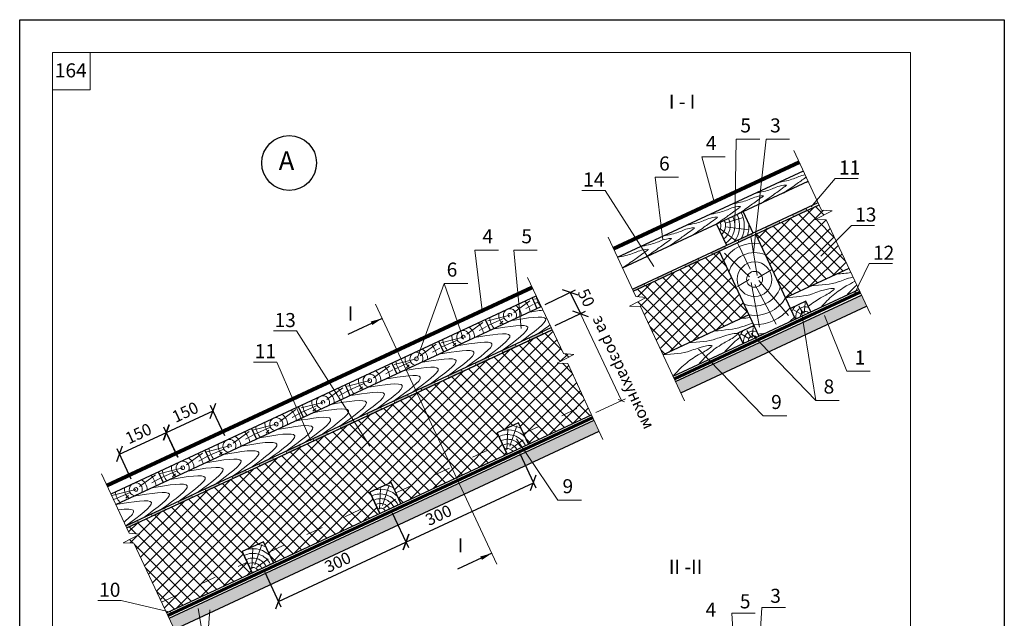
# Model space of a CAD drawing. Units: millimetres. Extents: x -3165 to 2341, y -2115 to 5924.
# Drawn here: x -658 to -448, y -218 to -90 of the extents above; entities that cross this region are included whole.
import ezdxf

# ---------------------------------------------------------------- set-up
doc = ezdxf.new("R2010")
doc.units = ezdxf.units.MM
doc.header["$PDMODE"] = 2
doc.linetypes.add('ACAD_ISO03W100', pattern=[30, 12, -18])
doc.layers.get('0').update_dxf_attribs({"plot": 0})
doc.layers.add('1', color=7, linetype='Continuous')
for name, color, linetype, lineweight in [('Вспомогат. линии', 130, 'Continuous', 13), ('вспомогательные линии', 161, 'Continuous', 13), ('Надписи', 180, 'Continuous', 13), ('Основные линии', 7, 'Continuous', 30), ('Черепица КАТЕПАЛ', 1, 'Continuous', 80), ('Штампы', 7, 'Continuous', 15), ('Штрих', 151, 'Continuous', 9)]:
    doc.layers.add(name, color=color, linetype=linetype, lineweight=lineweight)
doc.layers.add('Штрих доски', color=7, linetype='Continuous', lineweight=9, true_color=0xffc49f)
doc.styles.get("Standard").update_dxf_attribs({"font": 'times.ttf'})
doc.styles.add('надписи', font='times.ttf')
doc.dimstyles.new('Катепал 100', dxfattribs={"dimtxt": 25, "dimasz": 10, "dimexe": 10, "dimexo": 10, "dimgap": 10, "dimtad": 1, "dimtxsty": 'Standard', "dimblk": 'OBLIQUE', "dimcen": 10, "dimadec": 0, "dimazin": 0, "dimtfac": 1, "dimtmove": 1, "dimatfit": 3, "dimfxl": 1, "dimarcsym": 0})
doc.dimstyles.new('привязка 100', dxfattribs={"dimtxt": 2.5, "dimasz": 2.5, "dimexe": 1.25, "dimexo": 1, "dimgap": 1, "dimtad": 1, "dimlfac": 10, "dimzin": 9, "dimtxsty": 'Standard', "dimblk": 'OBLIQUE', "dimcen": 2.5, "dimadec": 0, "dimazin": 0, "dimtfac": 1, "dimtmove": 1, "dimatfit": 3, "dimfxl": 1, "dimarcsym": 0})
pattern_1 = [(45, (-1080.605, 775.8589), (-1.3258252, 1.3258252), []), (135, (-1080.605, 775.8589), (-1.3258252, -1.3258252), [])]

# ---------------------------------------------------------------- blocks, each defined once
blk = doc.blocks.new('_Oblique')
at = {"color": 0, "linetype": 'ByBlock', "lineweight": -2}
blk.add_line((-0.5, -0.5), (0.5, 0.5), dxfattribs=at)
blk = doc.blocks.new('*D558')
at = {"layer": 'Defpoints', "color": 0, "transparency": 16777216}
for p in [(-616.39, -173.38), (-613.49, -179.61), (-623.46, -184.26)]:
    blk.add_point(p, dxfattribs=at)
at = {"layer": 'Надписи', "color": 0, "lineweight": -2, "transparency": 16777216}
for p, q in [((-626.37, -178.03), (-616.39, -173.38)), ((-613.91, -178.7), (-616.92, -172.25)), ((-623.89, -183.35), (-626.89, -176.9))]:
    blk.add_line(p, q, dxfattribs=at)
at = {"layer": 'Надписи', "color": 0, "lineweight": -2, "transparency": 16777216, "xscale": 2.5, "yscale": 2.5, "zscale": 2.5}
for p, rotation in [((-616.39, -173.38), 24.9999203637532), ((-626.37, -178.03), 204.9999203637532)]:
    blk.add_blockref('_Oblique', p, dxfattribs=dict(at, rotation=rotation))
at = {"layer": 'Надписи', "color": 0, "transparency": 16777216, "insert": (-622.34, -173.65), "char_height": 2.5, "attachment_point": 5, "rotation": 24.9999}
blk.add_mtext('{\\fTimes New Roman|b0|i0|c204|p18;150}', dxfattribs=at)
blk = doc.blocks.new('*D559')
at = {"layer": 'Defpoints', "color": 0, "transparency": 16777216}
for p in [(-626.37, -177.98), (-623.46, -184.26), (-633.47, -188.88)]:
    blk.add_point(p, dxfattribs=at)
at = {"layer": 'Надписи', "color": 0, "lineweight": -2, "transparency": 16777216}
for p, q in [((-636.37, -182.6), (-626.37, -177.98)), ((-623.88, -183.35), (-626.89, -176.84)), ((-633.89, -187.97), (-636.89, -181.46))]:
    blk.add_line(p, q, dxfattribs=at)
at = {"layer": 'Надписи', "color": 0, "lineweight": -2, "transparency": 16777216, "xscale": 2.5, "yscale": 2.5, "zscale": 2.5}
for p, rotation in [((-626.37, -177.98), 24.80494713525885), ((-636.37, -182.6), 204.8049471352589)]:
    blk.add_blockref('_Oblique', p, dxfattribs=dict(at, rotation=rotation))
at = {"layer": 'Надписи', "color": 0, "transparency": 16777216, "insert": (-632.32, -178.23), "char_height": 2.5, "attachment_point": 5, "rotation": 24.8049}
blk.add_mtext('{\\fTimes New Roman|b0|i0|c204|p18;150}', dxfattribs=at)
blk = doc.blocks.new('*D560')
at = {"layer": 'Defpoints', "color": 0, "transparency": 16777216}
for p in [(-551.41, -181.56), (-548.07, -188.72), (-578.6, -194.23)]:
    blk.add_point(p, dxfattribs=at)
at = {"layer": 'Надписи', "color": 0, "lineweight": -2, "transparency": 16777216}
for p, q in [((-550.99, -182.46), (-547.54, -189.85)), ((-575.26, -201.4), (-548.07, -188.72)), ((-578.18, -195.14), (-574.73, -202.53))]:
    blk.add_line(p, q, dxfattribs=at)
at = {"layer": 'Надписи', "color": 0, "lineweight": -2, "transparency": 16777216, "xscale": 2.5, "yscale": 2.5, "zscale": 2.5}
for p, rotation in [((-548.07, -188.72), 24.99999999999932), ((-575.26, -201.4), 204.9999999999993)]:
    blk.add_blockref('_Oblique', p, dxfattribs=dict(at, rotation=rotation))
at = {"layer": 'Надписи', "color": 0, "transparency": 16777216, "insert": (-568.31, -195.65), "char_height": 2.5, "attachment_point": 5, "rotation": 25}
blk.add_mtext('{\\fTimes New Roman|b0|i0|c204|p18;300}', dxfattribs=at)
blk = doc.blocks.new('*D575')
at = {"layer": 'Defpoints', "color": 0, "transparency": 16777216}
for p in [(-546.47, -151.11), (-538.07, -152.64), (-544.31, -155.62)]:
    blk.add_point(p, dxfattribs=at)
at = {"layer": 'Надписи', "color": 0, "lineweight": -2, "transparency": 16777216}
for p, q in [((-545.57, -150.68), (-539.1, -147.59)), ((-540.23, -148.13), (-538.07, -152.64)), ((-543.41, -155.19), (-536.94, -152.1))]:
    blk.add_line(p, q, dxfattribs=at)
at = {"layer": 'Надписи', "color": 0, "lineweight": -2, "transparency": 16777216, "xscale": 2.5, "yscale": 2.5, "zscale": 2.5}
for p, rotation in [((-540.23, -148.13), 115.5677475974935), ((-538.07, -152.64), 295.5677475974935)]:
    blk.add_blockref('_Oblique', p, dxfattribs=dict(at, rotation=rotation))
at = {"layer": 'Надписи', "color": 0, "transparency": 16777216, "insert": (-537.1, -149.4), "char_height": 2.5, "attachment_point": 5, "rotation": 295.5677}
blk.add_mtext('50', dxfattribs=at)
blk = doc.blocks.new('*D576')
at = {"layer": 'Defpoints', "color": 0, "lineweight": 15, "transparency": 16777216}
for p in [(-578.6, -194.23), (-575.26, -201.4), (-605.79, -206.91)]:
    blk.add_point(p, dxfattribs=at)
at = {"layer": 'Надписи', "color": 0, "lineweight": -2, "transparency": 16777216}
for p, q in [((-578.18, -195.14), (-574.73, -202.53)), ((-602.45, -214.08), (-575.26, -201.4)), ((-605.37, -207.82), (-601.92, -215.21))]:
    blk.add_line(p, q, dxfattribs=at)
at = {"layer": 'Надписи', "color": 0, "lineweight": -2, "transparency": 16777216, "xscale": 2.5, "yscale": 2.5, "zscale": 2.5}
for p, rotation in [((-575.26, -201.4), 24.99999999999776), ((-602.45, -214.08), 204.9999999999978)]:
    blk.add_blockref('_Oblique', p, dxfattribs=dict(at, rotation=rotation))
at = {"layer": 'Надписи', "color": 0, "transparency": 16777216, "insert": (-589.82, -205.68), "char_height": 2.5, "attachment_point": 5, "rotation": 25}
blk.add_mtext('{\\fTimes New Roman|b0|i0|c204|p18;300}', dxfattribs=at)

msp = doc.modelspace()

# ---------------------------------------------------------------- hatches: boundary and pattern name
at = {"layer": 'Штрих', "linetype": 'Continuous', "true_color": 0xf4ee51}
h = msp.add_hatch(dxfattribs=at)
h.set_pattern_fill('ANSI37', color=41, scale=15, style=0)
h.set_pattern_definition(pattern_1)
h.paths.add_polyline_path([(-502.1386, -152.92813), (-508.47787, -139.33351), (-526.77062, -147.86356), (-526.24125, -149.00625), (-523.99872, -149.20245), (-527.58114, -151.05438), (-525.27017, -151.08872), (-520.41788, -161.4519)])
h.paths.add_polyline_path([(-485.6476, -132.61241), (-487.95857, -132.57807), (-484.37615, -130.72613), (-486.61867, -130.52994), (-487.14804, -129.38725), (-500.6521, -135.6843), (-494.31283, -149.27891), (-480.7953, -142.97559)])
at = {"layer": 'Штрих', "linetype": 'Continuous', "true_color": 0xc7c8ca}
for points in [[(-489.73995, -130.59588), (-489.95126, -130.14272), (-492.82879, -131.48454), (-492.61748, -131.93769)], [(-549.06525, -157.84105), (-548.85394, -158.2942), (-545.97642, -156.95239), (-546.18773, -156.49923)], [(-574.75169, -170.37052), (-574.963, -169.91736), (-577.84053, -171.25918), (-577.62922, -171.71233)]]:
    msp.add_hatch(color=9, dxfattribs=at).paths.add_polyline_path(points)
h = msp.add_hatch(color=9, dxfattribs=at)
h.paths.add_polyline_path([(-524.27028, -146.69763), (-524.48159, -146.24448), (-526.9808, -147.40988), (-526.77062, -147.86356)])
h.paths.add_polyline_path([(-521.60406, -144.90267), (-521.39275, -145.35582), (-518.51522, -144.01401), (-518.72653, -143.56085)])
at = {"layer": 'Штрих', "ltscale": 100, "true_color": 0xc7c8ca}
h = msp.add_hatch(color=9, dxfattribs=at)
h.paths.add_polyline_path([(-477.57441, -149.85934), (-478.12567, -148.682), (-517.74825, -167.15831), (-517.19699, -168.33565)])
h.paths.add_polyline_path([(-517.19699, -168.33565), (-516.64573, -169.51298), (-477.02316, -151.03667), (-477.57441, -149.85934)])
at = {"layer": 'Штрих', "linetype": 'Continuous', "true_color": 0xf4ee51}
h = msp.add_hatch(dxfattribs=at)
h.set_pattern_fill('ANSI37', color=41, scale=15, style=0)
h.set_pattern_definition(pattern_1)
h.paths.add_polyline_path([(-581.92477, -193.0245), (-582.98132, -190.75873), (-578.44978, -188.64563), (-577.39323, -190.9114), (-565.54663, -185.38724), (-572.94245, -169.52686), (-634.80258, -198.37271), (-634.2732, -199.51539), (-632.03068, -199.71159), (-635.6131, -201.56353), (-633.30213, -201.59787), (-627.38972, -214.22515), (-609.11401, -205.70304), (-610.17055, -203.43727), (-605.63901, -201.32418), (-604.58247, -203.58995)])
h.paths.add_polyline_path([(-580.86823, -195.29026), (-581.92477, -193.0245), (-604.58247, -203.58995), (-603.52592, -205.85572)], flags=17)
h.paths.add_polyline_path([(-613.98544, -210.73307), (-615.06851, -208.47967), (-627.38972, -214.22515), (-626.32961, -216.48925)])
h.paths.add_polyline_path([(-608.05746, -207.96881), (-609.11401, -205.70304), (-615.06851, -208.47967), (-613.98544, -210.73307)], flags=17)
h.paths.add_polyline_path([(-551.26055, -175.96709), (-550.204, -178.23286), (-536.7154, -171.94302), (-540.7213, -163.25695), (-543.03227, -163.22261), (-539.44984, -161.37067), (-541.69237, -161.17447), (-544.09611, -156.07559), (-572.94245, -169.52686), (-565.54663, -185.38724), (-554.73554, -180.34595), (-555.79208, -178.08018)])
h.paths.add_polyline_path([(-553.67899, -182.61172), (-554.73554, -180.34595), (-565.54663, -185.38724), (-564.49009, -187.65301)])
h.paths.add_polyline_path([(-535.6684, -174.21324), (-536.7154, -171.94302), (-550.204, -178.23286), (-549.14745, -180.49863)])
at = {"layer": 'Штрих', "linetype": 'Continuous', "true_color": 0xc7c8ca}
h = msp.add_hatch(color=9, dxfattribs=at)
h.paths.add_polyline_path([(-557.48653, -162.31964), (-557.69783, -161.86649), (-560.57536, -163.2083), (-560.36405, -163.66145)])
h.paths.add_polyline_path([(-551.73147, -159.63601), (-551.94278, -159.18286), (-554.82031, -160.52467), (-554.609, -160.97783)])
h = msp.add_hatch(color=9, dxfattribs=at)
h.paths.add_polyline_path([(-568.99663, -167.68689), (-569.20794, -167.23374), (-572.08547, -168.57555), (-571.87416, -169.0287)])
h.paths.add_polyline_path([(-563.24158, -165.00327), (-563.45289, -164.55011), (-566.33042, -165.89192), (-566.11911, -166.34508)])
h = msp.add_hatch(color=9, dxfattribs=at)
h.paths.add_polyline_path([(-586.2618, -175.73777), (-586.47311, -175.28462), (-589.35063, -176.62643), (-589.13933, -177.07958)])
h.paths.add_polyline_path([(-580.50674, -173.05414), (-580.71805, -172.60099), (-583.59558, -173.9428), (-583.38427, -174.39596)])
at = {"layer": 'Штрих', "ltscale": 100, "true_color": 0xc7c8ca}
h = msp.add_hatch(color=9, dxfattribs=at)
h.paths.add_polyline_path([(-618.5733, -215.74121), (-618.72496, -214.37754), (-625.7802, -217.66745), (-625.22895, -218.84479)])
h.paths.add_polyline_path([(-612.87284, -213.08304), (-613.43603, -211.91127), (-618.72496, -214.37754), (-618.5733, -215.74121)])
h.paths.add_polyline_path([(-609.99426, -211.74074), (-610.23332, -210.41782), (-613.43603, -211.91127), (-612.87284, -213.08304)])
h.paths.add_polyline_path([(-563.39128, -190.00941), (-563.94068, -188.83121), (-610.23332, -210.41782), (-609.99426, -211.74074)])
h.paths.add_polyline_path([(-549.20001, -183.39191), (-549.93708, -182.30123), (-553.12959, -183.78992), (-563.94068, -188.83121), (-563.39128, -190.00941)])
h.paths.add_polyline_path([(-548.46293, -184.4826), (-549.20001, -183.39191), (-563.39128, -190.00941), (-562.84187, -191.18761)])
h.paths.add_polyline_path([(-540.7275, -180.87551), (-541.39484, -179.7523), (-549.20001, -183.39191), (-548.46293, -184.4826)])
h.paths.add_polyline_path([(-534.57456, -176.57196), (-535.119, -175.39144), (-549.93708, -182.30123), (-549.20001, -183.39191)])
h.paths.add_polyline_path([(-534.03012, -177.75247), (-534.57456, -176.57196), (-541.39484, -179.7523), (-540.7275, -180.87551)])
h.paths.add_polyline_path([(-562.84187, -191.18761), (-563.39128, -190.00941), (-609.99426, -211.74074), (-609.75521, -213.06366)])
h.paths.add_polyline_path([(-609.99426, -211.74074), (-612.87284, -213.08304), (-612.30964, -214.25481), (-609.75521, -213.06366)])
h.paths.add_polyline_path([(-612.30964, -214.25481), (-612.87284, -213.08304), (-618.5733, -215.74121), (-618.42164, -217.10488)])
h.paths.add_polyline_path([(-618.42164, -217.10488), (-618.5733, -215.74121), (-625.22895, -218.84479), (-624.67769, -220.02213)])
at = {"layer": 'Штрих', "linetype": 'Continuous', "true_color": 0xc7c8ca}
h = msp.add_hatch(color=9, dxfattribs=at)
h.paths.add_polyline_path([(-597.77191, -181.10502), (-597.98322, -180.65187), (-600.86074, -181.99368), (-600.64943, -182.44683)])
h.paths.add_polyline_path([(-592.01685, -178.4214), (-592.22816, -177.96824), (-595.10569, -179.31005), (-594.89438, -179.76321)])
h = msp.add_hatch(color=9, dxfattribs=at)
h.paths.add_polyline_path([(-609.28202, -186.47227), (-609.49332, -186.01912), (-612.37085, -187.36093), (-612.15954, -187.81409)])
h.paths.add_polyline_path([(-603.52696, -183.78865), (-603.73827, -183.33549), (-606.6158, -184.67731), (-606.40449, -185.13046)])
at = {"layer": 'Штрих', "linetype": 'Continuous', "true_color": 0xf4ee51}
h = msp.add_hatch(dxfattribs=at)
h.set_pattern_fill('ANSI37', color=41, scale=15, style=0)
h.set_pattern_definition(pattern_1)
h.paths.add_polyline_path([(-577.39323, -190.9114), (-576.33669, -193.17717), (-564.49009, -187.65301), (-565.54663, -185.38724)])
at = {"layer": 'Штрих', "linetype": 'Continuous', "true_color": 0xc7c8ca}
h = msp.add_hatch(color=9, dxfattribs=at)
h.paths.add_polyline_path([(-620.79212, -191.83953), (-621.00343, -191.38637), (-623.88096, -192.72818), (-623.66965, -193.18134)])
h.paths.add_polyline_path([(-615.03707, -189.1559), (-615.24838, -188.70275), (-618.12591, -190.04456), (-617.9146, -190.49771)])
h = msp.add_hatch(color=9, dxfattribs=at)
h.paths.add_polyline_path([(-632.30223, -197.20678), (-632.51354, -196.75362), (-635.01275, -197.91902), (-634.80258, -198.37271)])
h.paths.add_polyline_path([(-626.54718, -194.52315), (-626.75849, -194.07), (-629.63602, -195.41181), (-629.42471, -195.86496)])
at = {"layer": 'Штрих доски', "linetype": 'Continuous', "ltscale": 100}
h = msp.add_hatch(color=0, dxfattribs=at)
h.paths.add_polyline_path([(-501.37853, -136.02304), (-501.58984, -135.56988), (-504.46737, -136.9117), (-504.25606, -137.36485)])
h.paths.add_polyline_path([(-495.49501, -133.2795), (-495.70632, -132.82635), (-498.58384, -134.16816), (-498.37253, -134.62132)])
h = msp.add_hatch(color=0, dxfattribs=at)
h.paths.add_polyline_path([(-512.76017, -141.33038), (-512.97148, -140.87723), (-515.84901, -142.21904), (-515.6377, -142.6722)])
h.paths.add_polyline_path([(-507.13359, -138.70666), (-507.3449, -138.25351), (-510.09395, -139.53542), (-509.88264, -139.98857)])

# ---------------------------------------------------------------- linework, layer by layer
at = {"color": 0}
for p, q in [((-657.64733, -89.90127), (-447.64733, -89.90127)), ((-657.64733, -385.90127), (-657.64733, -89.90127)), ((-447.64733, -89.90127), (-447.64733, -385.90127))]:
    msp.add_line(p, q, dxfattribs=at)
at = {"layer": '1', "color": 0, "lineweight": 5}
for p, q in [((-488.83389, -129.84791), (-483.71255, -123.77161)), ((-483.71255, -123.77161), (-478.78659, -123.77161)), ((-532.79903, -126.3305), (-537.72499, -126.3305)), ((-522.4147, -142.60806), (-532.79903, -126.3305)), ((-486.76731, -140.35338), (-480.26311, -133.81774)), ((-480.26311, -133.81774), (-475.33715, -133.81774)), ((-479.75057, -148.72251), (-476.45209, -141.95703)), ((-476.45209, -141.95703), (-471.52613, -141.95703)), ((-543.44917, -155.21898), (-537.10651, -152.23865)), ((-538.01158, -152.66392), (-529.29647, -171.21113)), ((-598.62346, -156.3304), (-603.54943, -156.3304)), ((-582.95378, -180.89282), (-598.62346, -156.3304)), ((-602.83907, -162.96241), (-607.76503, -162.96241)), ((-595.55253, -179.80573), (-602.83907, -162.96241)), ((-534.74733, -173.77242), (-528.40468, -170.79208)), ((-636.03545, -213.8862), (-640.96142, -213.8862)), ((-624.85249, -216.51766), (-636.03545, -213.8862))]:
    msp.add_line(p, q, dxfattribs=at)
at = {"layer": 'Вспомогат. линии', "color": 0}
for p, q in [((-505.10753, -133.72851), (-504.80157, -115.42293)), ((-504.80157, -115.42293), (-499.80157, -115.42293)), ((-501.14261, -139.66698), (-498.4534, -115.42293)), ((-498.4534, -115.42293), (-493.4534, -115.42293)), ((-509.54319, -128.7965), (-512.16673, -119.19205)), ((-512.16673, -119.19205), (-507.16673, -119.19205)), ((-492.50931, -117.81459), (-486.61867, -130.52994)), ((-522.13923, -123.54755), (-517.13923, -123.54755)), ((-520.47604, -136.91659), (-522.13923, -123.54755)), ((-484.37615, -130.72613), (-487.95857, -132.57807)), ((-486.61867, -130.52994), (-484.37615, -130.72613)), ((-487.95857, -132.57807), (-485.6476, -132.61241)), ((-485.6476, -132.61241), (-476.21562, -152.75653)), ((-532.13188, -136.29091), (-526.24125, -149.00625)), ((-559.01322, -151.99777), (-560.55031, -139.07725)), ((-560.55031, -139.07725), (-555.55031, -139.07725)), ((-550.70716, -155.83027), (-552.24424, -139.07725)), ((-552.24424, -139.07725), (-547.24424, -139.07725)), ((-567.08398, -146.19279), (-572.78172, -161.99709)), ((-567.08398, -146.19279), (-562.08398, -146.19279)), ((-562.98364, -158.05469), (-567.08398, -146.19279)), ((-549.34484, -144.94187), (-541.69237, -161.17447)), ((-526.24125, -149.00625), (-523.99872, -149.20245)), ((-581.74409, -150.65168), (-555.86862, -206.14181)), ((-523.99872, -149.20245), (-527.58114, -151.05438)), ((-527.58114, -151.05438), (-525.27017, -151.08872)), ((-525.27017, -151.08872), (-515.83819, -171.23284)), ((-490.98874, -151.81867), (-487.86961, -171.14898)), ((-485.99119, -153.02115), (-481.25726, -164.95028)), ((-501.65742, -156.9027), (-487.86961, -171.14898)), ((-539.44984, -161.37067), (-543.03227, -163.22261)), ((-541.69237, -161.17447), (-539.44984, -161.37067)), ((-512.8486, -160.2043), (-499.0608, -174.45058)), ((-543.03227, -163.22261), (-540.7213, -163.25695)), ((-540.7213, -163.25695), (-533.23937, -179.48016)), ((-481.25726, -164.95028), (-476.25726, -164.95028)), ((-487.86961, -171.14898), (-482.86961, -171.14898)), ((-499.0608, -174.45058), (-494.0608, -174.45058)), ((-551.69281, -179.33796), (-542.85071, -192.42209)), ((-640.16384, -186.80005), (-634.2732, -199.51539)), ((-542.85071, -192.42209), (-537.85071, -192.42209)), ((-632.03068, -199.71159), (-635.6131, -201.56353)), ((-635.6131, -201.56353), (-633.30213, -201.59787)), ((-634.2732, -199.51539), (-632.03068, -199.71159)), ((-633.30213, -201.59787), (-623.87015, -221.74198)), ((-619.56215, -215.56956), (-617.84073, -226.09016)), ((-617.12755, -215.82025), (-617.84073, -226.09016)), ((-501.04024, -240.23862), (-499.34828, -215.33995)), ((-499.34828, -215.33995), (-494.34828, -215.33995)), ((-505.75878, -216.53336), (-500.75878, -216.53336)), ((-504.80793, -233.75231), (-505.75878, -216.53336))]:
    msp.add_line(p, q, dxfattribs=at)
at = {"layer": 'вспомогательные линии', "color": 0, "linetype": 'Continuous', "lineweight": 30}
msp.add_circle((-600.1752, -120.48581), 5.84184, dxfattribs=at)
at = {"layer": 'Основные линии', "color": 244, "true_color": 0x991b1e}
for p, q in [((-530.13345, -140.60465), (-490.51088, -122.12834)), ((-529.08257, -142.87306), (-489.45999, -124.39675)), ((-503.35974, -130.87831), (-501.24665, -135.40985)), ((-509.02394, -133.51957), (-506.91084, -138.05111)), ((-492.19974, -153.81045), (-500.6521, -135.6843)), ((-508.47787, -139.33351), (-500.02551, -157.45967)), ((-480.7953, -142.97559), (-494.31283, -149.27891)), ((-638.16541, -191.1138), (-547.50748, -148.83931)), ((-518.29765, -165.98011), (-478.67508, -147.5038)), ((-637.11452, -193.38221), (-546.44143, -151.10065)), ((-548.38112, -149.2467), (-547.32458, -151.51247)), ((-489.96205, -150.00856), (-493.25628, -151.54468)), ((-488.9055, -152.27433), (-489.96205, -150.00856)), ((-502.1386, -152.92813), (-520.41788, -161.4519)), ((-558.35051, -153.8955), (-557.29396, -156.16127)), ((-504.37628, -156.73003), (-501.08205, -155.1939)), ((-503.31974, -158.9958), (-504.37628, -156.73003)), ((-568.3199, -158.5443), (-567.26335, -160.81007)), ((-578.28928, -163.1931), (-577.23274, -165.45887)), ((-588.25867, -167.8419), (-587.20212, -170.10767)), ((-598.22805, -172.4907), (-597.17151, -174.75647)), ((-608.19744, -177.1395), (-607.14089, -179.40527)), ((-618.16682, -181.7883), (-617.11028, -184.05407)), ((-628.13826, -186.4327), (-627.08172, -188.69847))]:
    msp.add_line(p, q, dxfattribs=at)
at = {"layer": 'Основные линии', "color": 0}
for p, q in [((-500.6521, -135.6843), (-487.14804, -129.38725)), ((-500.41026, -135.01983), (-487.35822, -128.93357)), ((-526.9808, -147.40988), (-500.41026, -135.01983)), ((-526.77062, -147.86356), (-500.6521, -135.6843)), ((-517.74639, -167.15745), (-478.12382, -148.68114)), ((-516.64759, -169.51385), (-477.02316, -151.03667)), ((-635.01275, -197.91902), (-544.30933, -155.62332)), ((-634.80258, -198.37271), (-544.14292, -156.09741)), ((-634.7737, -198.35924), (-544.09611, -156.07559)), ((-626.32961, -216.48925), (-535.6684, -174.21324)), ((-625.77835, -217.66659), (-535.12396, -175.39376)), ((-549.14745, -180.49863), (-551.26055, -175.96709)), ((-624.67954, -220.02299), (-534.02516, -177.75016)), ((-553.67899, -182.61172), (-555.79208, -178.08018)), ((-630.7909, -188.84383), (-630.7909, -188.84383)), ((-576.33669, -193.17717), (-578.44978, -188.64563)), ((-580.86823, -195.29026), (-582.98132, -190.75873)), ((-603.52592, -205.85572), (-605.63901, -201.32418)), ((-608.05746, -207.96881), (-610.17055, -203.43727))]:
    msp.add_line(p, q, dxfattribs=at)
at = {"layer": 'Основные линии', "color": 152, "lineweight": 60, "true_color": 0x2776bb}
for p, q in [((-518.0211, -166.56835), (-478.39852, -148.09204)), ((-626.05305, -217.07749), (-535.39866, -174.80465))]:
    msp.add_line(p, q, dxfattribs=at)
at = {"layer": 'Основные линии', "color": 0, "linetype": 'ACAD_ISO03W100', "lineweight": 15, "ltscale": 0.3}
for p, q in [((-550.204, -178.23286), (-536.70585, -171.93856)), ((-577.39323, -190.9114), (-554.73554, -180.34595)), ((-604.58247, -203.58995), (-581.92477, -193.0245)), ((-627.39328, -214.22681), (-609.11401, -205.70304))]:
    msp.add_line(p, q, dxfattribs=at)
at = {"layer": 'Основные линии', "color": 244, "true_color": 0x991b1e}
for points in [[(-555.79208, -178.08018), (-553.67899, -182.61172), (-549.14745, -180.49863), (-551.26055, -175.96709), (-555.79208, -178.08018)], [(-582.98132, -190.75873), (-580.86823, -195.29026), (-576.33669, -193.17717), (-578.44978, -188.64563), (-582.98132, -190.75873)], [(-610.17055, -203.43727), (-608.05746, -207.96881), (-603.52592, -205.85572), (-605.63901, -201.32418), (-610.17055, -203.43727)]]:
    msp.add_lwpolyline(points, dxfattribs=at)
at = {"layer": 'Черепица КАТЕПАЛ', "color": 0}
for p, q in [((-530.97416, -138.78993), (-491.35159, -120.31362)), ((-639.00612, -189.29907), (-548.36032, -147.03024))]:
    msp.add_line(p, q, dxfattribs=at)
at = {"layer": 'Штампы', "color": 0}
for p, q in [((-650.64733, -96.90127), (-467.64733, -96.90127)), ((-650.64733, -378.90127), (-650.64733, -96.90127)), ((-467.64733, -96.90127), (-467.64733, -378.90127))]:
    msp.add_line(p, q, dxfattribs=at)
msp.add_lwpolyline([(-650.64733, -104.90127), (-642.64733, -104.90127), (-642.64733, -96.90127)], dxfattribs=at)
at = {"layer": 'Штрих', "color": 0}
for p, q in [((-489.73995, -130.59588), (-489.95126, -130.14272)), ((-492.61748, -131.93769), (-492.82879, -131.48454)), ((-498.37253, -134.62132), (-498.58384, -134.16816)), ((-495.49501, -133.2795), (-495.70632, -132.82635)), ((-501.37853, -136.02304), (-501.58984, -135.56988)), ((-507.13359, -138.70666), (-507.3449, -138.25351)), ((-504.25606, -137.36485), (-504.46737, -136.9117)), ((-509.88264, -139.98857), (-510.09395, -139.53542)), ((-515.6377, -142.6722), (-515.84901, -142.21904)), ((-512.76017, -141.33038), (-512.97148, -140.87723)), ((-518.51522, -144.01401), (-518.72653, -143.56085)), ((-524.27028, -146.69763), (-524.48159, -146.24448)), ((-521.39275, -145.35582), (-521.60406, -144.90267)), ((-545.97642, -156.95239), (-546.18773, -156.49923)), ((-551.73147, -159.63601), (-551.94278, -159.18286)), ((-548.85394, -158.2942), (-549.06525, -157.84105)), ((-554.609, -160.97783), (-554.82031, -160.52467)), ((-560.36405, -163.66145), (-560.57536, -163.2083)), ((-557.48653, -162.31964), (-557.69783, -161.86649)), ((-566.11911, -166.34508), (-566.33042, -165.89192)), ((-563.24158, -165.00327), (-563.45289, -164.55011)), ((-568.99663, -167.68689), (-569.20794, -167.23374)), ((-574.75169, -170.37052), (-574.963, -169.91736)), ((-571.87416, -169.0287), (-572.08547, -168.57555)), ((-577.62922, -171.71233), (-577.84053, -171.25918)), ((-583.38427, -174.39596), (-583.59558, -173.9428)), ((-580.50674, -173.05414), (-580.71805, -172.60099)), ((-586.2618, -175.73777), (-586.47311, -175.28462)), ((-592.01685, -178.4214), (-592.22816, -177.96824)), ((-589.13933, -177.07958), (-589.35063, -176.62643)), ((-594.89438, -179.76321), (-595.10569, -179.31005)), ((-600.64943, -182.44683), (-600.86074, -181.99368)), ((-597.77191, -181.10502), (-597.98322, -180.65187)), ((-606.40449, -185.13046), (-606.6158, -184.67731)), ((-603.52696, -183.78865), (-603.73827, -183.33549)), ((-609.28202, -186.47227), (-609.49332, -186.01912)), ((-615.03707, -189.1559), (-615.24838, -188.70275)), ((-612.15954, -187.81409), (-612.37085, -187.36093)), ((-617.9146, -190.49771), (-618.12591, -190.04456)), ((-623.66965, -193.18134), (-623.88096, -192.72818)), ((-620.79212, -191.83953), (-621.00343, -191.38637)), ((-626.54718, -194.52315), (-626.75849, -194.07)), ((-632.30223, -197.20678), (-632.51354, -196.75362)), ((-629.42471, -195.86496), (-629.63602, -195.41181))]:
    msp.add_line(p, q, dxfattribs=at)
at = {"layer": 'Штрих', "color": 244, "linetype": 'Continuous', "true_color": 0x991b1e}
for p, q in [((-500.39074, -144.47503), (-501.68974, -136.16815)), ((-501.82566, -143.13065), (-504.58608, -137.51874)), ((-501.96286, -144.78276), (-507.30375, -139.75965)), ((-500.18051, -145.00396), (-497.31627, -143.3034)), ((-502.03228, -145.37396), (-504.57906, -146.83663)), ((-501.66194, -145.99062), (-499.89245, -155.52837)), ((-500.88006, -146.40173), (-496.31237, -154.9117)), ((-500.01592, -145.57951), (-493.67875, -153.0206)), ((-490.53136, -152.56773), (-491.44611, -151.0696)), ((-490.33643, -152.58272), (-490.09651, -150.41043)), ((-490.99827, -152.73639), (-492.74066, -151.75385)), ((-502.11827, -157.92174), (-503.86066, -156.93919)), ((-501.65137, -157.75307), (-502.56612, -156.25494)), ((-501.45643, -157.76806), (-501.21651, -155.59577))]:
    msp.add_line(p, q, dxfattribs=at)
at = {"layer": 'Штрих', "color": 244, "true_color": 0x991b1e}
for p, q in [((-552.28177, -152.38203), (-548.87827, -149.88419)), ((-549.66145, -151.55516), (-548.13092, -150.70635)), ((-547.24725, -149.39131), (-547.84973, -149.54555)), ((-546.90481, -150.11772), (-547.79189, -150.51032)), ((-553.08667, -152.98284), (-557.81911, -154.19435)), ((-562.25116, -157.03083), (-558.84766, -154.53299)), ((-559.63084, -156.20396), (-558.1003, -155.35516)), ((-554.32164, -153.63682), (-557.76127, -155.15912)), ((-554.63693, -154.2818), (-555.2416, -154.89382)), ((-572.22054, -161.67963), (-568.81704, -159.18179)), ((-563.05605, -157.63164), (-567.7885, -158.84315)), ((-564.29103, -158.28562), (-567.73066, -159.80792)), ((-564.60632, -158.9306), (-565.21098, -159.54262)), ((-569.60023, -160.85276), (-568.06969, -160.00396)), ((-573.02544, -162.28044), (-577.75788, -163.49195)), ((-574.26041, -162.93443), (-577.70005, -164.45672)), ((-574.5757, -163.5794), (-575.18037, -164.19142)), ((-582.18993, -166.32844), (-578.78643, -163.83059)), ((-579.56961, -165.50156), (-578.03908, -164.65276)), ((-582.99482, -166.92924), (-587.72727, -168.14075)), ((-584.2298, -167.58323), (-587.66943, -169.10552)), ((-592.15931, -170.97724), (-588.75581, -168.47939)), ((-589.539, -170.15036), (-587.66646, -169.11189)), ((-584.54509, -168.2282), (-585.14975, -168.84022)), ((-592.96421, -171.57804), (-597.6195, -172.7698)), ((-602.1287, -175.62604), (-598.7252, -173.12819)), ((-599.50838, -174.79917), (-597.63585, -173.76069)), ((-594.19918, -172.23203), (-597.63882, -173.75432)), ((-594.51448, -172.877), (-595.11914, -173.48902)), ((-602.9336, -176.22684), (-608.01627, -177.52801)), ((-612.09808, -180.27484), (-608.69458, -177.777)), ((-609.47777, -179.44797), (-607.60523, -178.40949)), ((-604.16857, -176.88083), (-607.6082, -178.40312)), ((-604.48386, -177.5258), (-605.08852, -178.13782)), ((-553.73353, -181.72357), (-553.51431, -177.30257)), ((-553.11307, -180.91579), (-551.65022, -176.56445)), ((-552.77115, -181.4528), (-550.29173, -179.59064)), ((-622.06747, -184.92364), (-618.66397, -182.4258)), ((-612.90298, -180.87564), (-617.98566, -182.17681)), ((-614.13795, -181.52963), (-617.57759, -183.05192)), ((-614.45325, -182.17461), (-615.05791, -182.78662)), ((-619.44715, -184.09677), (-617.57462, -183.05829)), ((-622.87237, -185.52445), (-627.95504, -186.82561)), ((-624.10734, -186.17843), (-627.54697, -187.70072)), ((-624.42263, -186.82341), (-625.0273, -187.43542)), ((-632.0711, -189.54165), (-628.6676, -187.04381)), ((-629.45079, -188.71478), (-627.56245, -187.66754)), ((-632.876, -190.14246), (-638.01211, -191.4573)), ((-634.11097, -190.79644), (-637.60018, -192.34068)), ((-580.92276, -194.40212), (-580.70354, -189.98112)), ((-580.30231, -193.59434), (-578.83945, -189.243)), ((-634.42627, -191.44142), (-635.03093, -192.05344)), ((-579.96039, -194.13135), (-577.48096, -192.26919)), ((-608.11199, -207.08066), (-607.89278, -202.65967)), ((-607.49154, -206.27289), (-606.02868, -201.92155)), ((-607.14962, -206.8099), (-604.67019, -204.94774))]:
    msp.add_line(p, q, dxfattribs=at)
at = {"layer": 'Штрих', "color": 244, "linetype": 'Continuous', "true_color": 0x991b1e}
for radius in [3.70064, 1.70064]:
    msp.add_circle((-500.9047, -145.31304), radius, dxfattribs=at)
at = {"layer": 'Штрих доски', "color": 244, "linetype": 'Continuous', "ltscale": 100, "true_color": 0x991b1e}
for p, q in [((-507.17582, -133.29586), (-503.34988, -132.11927)), ((-507.11483, -134.11566), (-502.15519, -134.75976)), ((-508.25579, -134.54911), (-505.05087, -136.97832))]:
    msp.add_line(p, q, dxfattribs=at)
for radius, start, end in [(4.51384, 303.8609488, 26.0692012), (5.51384, 321.9334532, 25.8752722), (6.51384, 336.0038332, 25.7408929), (1.51384, 322.3415852, 26.9201009), (2.51384, 311.0566779, 26.9201009), (3.51384, 306.4126757, 26.3735359), (7.51384, 344.1387902, 2.5630763)]:
    msp.add_arc((-509.61849, -133.88975), radius, start, end, dxfattribs=at)
at = {"layer": 'Штрих доски', "color": 244, "linetype": 'Continuous', "true_color": 0x991b1e}
for centre, radius, start, end in [((-500.9047, -145.31304), 7.70064, 81.0711446, 149.2734696), ((-500.9047, -145.31304), 5.70064, 66.063013, 164.5273012), ((-500.9047, -145.31304), 5.70064, 245.4726988, 343.936987), ((-500.9047, -145.31304), 7.70064, 260.7265304, 328.9288554), ((-490.06901, -153.22323), 3.04906, 134.829038, 160.621341), ((-490.06901, -153.22323), 2.04906, 69.7379105, 194.645931), ((-490.06901, -153.22323), 3.04906, 86.4864999, 95.170962), ((-500.9047, -145.31304), 9.70064, 268.4461246, 321.3009164), ((-490.06901, -153.22323), 1.04906, 45.551909, 184.448091), ((-501.18901, -158.40857), 3.04906, 86.4864999, 95.170962), ((-500.9047, -145.31304), 11.70064, 308.4413095, 316.5521902), ((-501.18901, -158.40857), 3.04906, 134.829038, 160.621341), ((-501.18901, -158.40857), 2.04906, 69.7379105, 194.645931), ((-501.18901, -158.40857), 1.04906, 45.551909, 184.448091), ((-500.9047, -145.31304), 11.70064, 273.2457465, 281.5586905)]:
    msp.add_arc(centre, radius, start, end, dxfattribs=at)
at = {"layer": 'Штрих доски', "color": 244, "true_color": 0x991b1e}
for centre, radius, start, end in [((-543.11728, -148.33404), 4.39745, 186.4709329, 219.5204884), ((-553.08667, -152.98284), 2.39745, 357.6201633, 60.6540209), ((-553.08667, -152.98284), 4.39745, 10.4795116, 43.5290671), ((-553.08667, -152.98284), 2.39745, 169.3459791, 232.3798367), ((-553.08667, -152.98284), 1.39745, 332.9098207, 257.0901793), ((-553.08667, -152.98284), 0.39745, 332.9098207, 257.0901793), ((-563.05605, -157.63164), 4.39745, 10.4795116, 43.5290671), ((-553.08667, -152.98284), 4.39745, 186.4709329, 219.5204884), ((-563.05605, -157.63164), 2.39745, 169.3459791, 232.3798367), ((-563.05605, -157.63164), 1.39745, 332.9098207, 257.0901793), ((-563.05605, -157.63164), 0.39745, 332.9098207, 257.0901793), ((-563.05605, -157.63164), 2.39745, 357.6201633, 60.6540209), ((-573.02544, -162.28044), 4.39745, 10.4795116, 43.5290671), ((-563.05605, -157.63164), 4.39745, 186.4709329, 219.5204884), ((-573.02544, -162.28044), 1.39745, 332.9098207, 257.0901793), ((-573.02544, -162.28044), 2.39745, 357.6201633, 60.6540209), ((-573.02544, -162.28044), 4.39745, 186.4709329, 219.5204884), ((-573.02544, -162.28044), 2.39745, 169.3459791, 232.3798367), ((-573.02544, -162.28044), 0.39745, 332.9098207, 257.0901793), ((-572.98981, -162.35684), 0.33497, 248.1951922, 341.8048078), ((-582.99482, -166.92924), 1.39745, 332.9098207, 257.0901793), ((-582.99482, -166.92924), 2.39745, 357.6201633, 60.6540209), ((-582.99482, -166.92924), 4.39745, 10.4795116, 43.5290671), ((-582.99482, -166.92924), 4.39745, 186.4709329, 219.5204884), ((-582.99482, -166.92924), 2.39745, 169.3459791, 232.3798367), ((-582.99482, -166.92924), 0.39745, 332.9098207, 257.0901793), ((-582.9592, -167.00564), 0.33497, 248.1951922, 341.8048078), ((-592.96421, -171.57804), 2.39745, 357.6201633, 60.6540209), ((-592.96421, -171.57804), 4.39745, 10.4795116, 43.5290671), ((-592.96421, -171.57804), 4.39745, 186.4709329, 219.5204884), ((-592.96421, -171.57804), 2.39745, 169.3459791, 232.3798367), ((-592.96421, -171.57804), 1.39745, 332.9098207, 257.0901793), ((-592.96421, -171.57804), 0.39745, 332.9098207, 257.0901793), ((-602.9336, -176.22684), 2.39745, 357.6201633, 60.6540209), ((-602.9336, -176.22684), 4.39745, 10.4795116, 43.5290671), ((-602.9336, -176.22684), 2.39745, 169.3459791, 232.3798367), ((-602.9336, -176.22684), 1.39745, 332.9098207, 257.0901793), ((-602.9336, -176.22684), 0.39745, 332.9098207, 257.0901793), ((-612.90298, -180.87564), 4.39745, 10.4795116, 43.5290671), ((-602.9336, -176.22684), 4.39745, 186.4709329, 219.5204884), ((-602.89797, -176.30324), 0.33497, 248.1951922, 341.8048078), ((-553.53346, -182.61154), 4.16546, 25.8438066, 116.8155354), ((-553.53346, -182.61154), 5.16546, 44.5380394, 103.4767513), ((-553.53346, -182.61154), 6.16546, 62.8551271, 80.1768999), ((-612.90298, -180.87564), 2.39745, 169.3459791, 232.3798367), ((-612.90298, -180.87564), 1.39745, 332.9098207, 257.0901793), ((-612.90298, -180.87564), 0.39745, 332.9098207, 257.0901793), ((-612.90298, -180.87564), 2.39745, 357.6201633, 60.6540209), ((-553.53346, -182.61154), 3.16546, 26.1104029, 117.3893737), ((-553.53346, -182.61154), 2.16546, 26.6232977, 118.4939289), ((-622.87237, -185.52445), 4.39745, 10.4795116, 43.5290671), ((-612.90298, -180.87564), 4.39745, 186.4709329, 219.5204884), ((-553.53346, -182.61154), 1.16546, 28.0171273, 121.5017485), ((-622.87237, -185.52445), 1.39745, 332.9098207, 257.0901793), ((-622.87237, -185.52445), 2.39745, 357.6201633, 60.6540209), ((-622.87237, -185.52445), 4.39745, 186.4709329, 219.5204884), ((-622.87237, -185.52445), 2.39745, 169.3459791, 232.3798367), ((-622.87237, -185.52445), 0.39745, 332.9098207, 257.0901793), ((-622.83674, -185.60084), 0.33497, 248.1951922, 341.8048078), ((-632.876, -190.14246), 1.39745, 332.9098207, 257.0901793), ((-632.876, -190.14246), 2.39745, 357.6201633, 60.6540209), ((-632.876, -190.14246), 4.39745, 10.4795116, 43.5290671), ((-632.876, -190.14246), 4.39745, 186.4709329, 219.5204884), ((-632.876, -190.14246), 2.39745, 169.3459791, 232.3798367), ((-632.876, -190.14246), 0.39745, 332.9098207, 257.0901793), ((-632.84038, -190.21886), 0.33497, 248.1951922, 341.8048078), ((-580.7227, -195.29009), 5.16546, 44.5380394, 103.4767513), ((-580.7227, -195.29009), 6.16546, 62.8551271, 80.1768999), ((-580.7227, -195.29009), 4.16546, 25.8438066, 116.8155354), ((-580.7227, -195.29009), 3.16546, 26.1104029, 117.3893737), ((-580.7227, -195.29009), 2.16546, 26.6232977, 118.4939289), ((-580.7227, -195.29009), 1.16546, 28.0171273, 121.5017485), ((-607.91193, -207.96864), 5.16546, 44.5380394, 103.4767513), ((-607.91193, -207.96864), 6.16546, 62.8551271, 80.1768999), ((-607.91193, -207.96864), 4.16546, 25.8438066, 116.8155354), ((-607.91193, -207.96864), 3.16546, 26.1104029, 117.3893737), ((-607.91193, -207.96864), 2.16546, 26.6232977, 118.4939289), ((-607.91193, -207.96864), 1.16546, 28.0171273, 121.5017485)]:
    msp.add_arc(centre, radius, start, end, dxfattribs=at)
at = {"layer": 'Штрих доски', "color": 244, "linetype": 'Continuous', "true_color": 0x991b1e}
for points, knots in [([(-495.79896, -124.63895), (-494.64956, -124.41538), (-492.56906, -124.01072), (-491.23103, -123.20537), (-490.10606, -123.00216)], [0, 0, 0, 0, 3.317752557, 6.005361235, 6.005361235, 6.005361235, 6.005361235]), ([(-489.88608, -123.477), (-490.36215, -123.80339), (-490.92426, -124.23276), (-492.62074, -125.48359), (-493.86527, -126.31652), (-494.74808, -126.90736)], [7.604380335, 7.604380335, 7.604380335, 7.604380335, 9.046802821, 10.3737966, 13.612434973, 13.612434973, 13.612434973, 13.612434973]), ([(-505.60963, -129.19883), (-504.46023, -128.97526), (-502.29483, -128.55409), (-500.81119, -127.62186), (-498.7655, -127.41705), (-499.97386, -128.21085), (-500.67486, -128.74835), (-502.38069, -130.00607), (-503.57795, -130.81068), (-504.41186, -131.36892)], [0, 0, 0, 0, 3.317752557, 6.250428404, 6.813131309, 7.391659133, 9.046802821, 10.3737966, 13.432823996, 13.432823996, 13.432823996, 13.432823996]), ([(-488.84197, -146.72781), (-486.74044, -146.5551), (-483.42601, -146.2827), (-481.3854, -145.15019), (-479.91407, -144.85766)], [0, 0, 0, 0, 5.856548058, 9.236684576, 9.236684576, 9.236684576, 9.236684576]), ([(-479.5212, -145.6967), (-480.20254, -146.13562), (-481.6066, -146.82282), (-484.33816, -148.64741), (-485.91123, -150.36899), (-486.72175, -151.25603)], [12.00710136, 12.00710136, 12.00710136, 12.00710136, 14.211341758, 17.630491392, 21.264719468, 21.264719468, 21.264719468, 21.264719468]), ([(-494.31996, -149.28224), (-492.21843, -149.10952), (-488.81844, -148.83009), (-486.49907, -147.49615), (-483.44036, -147.12523), (-485.20781, -148.46596), (-486.85817, -149.237), (-488.61231, -150.39811), (-489.45735, -151.09089)], [0, 0, 0, 0, 5.856548058, 9.475110175, 10.670421807, 11.425352193, 14.211341758, 17.40693507, 17.40693507, 17.40693507, 17.40693507]), ([(-509.4619, -156.34304), (-507.36037, -156.17033), (-504.2866, -155.91771), (-502.30838, -154.92535), (-501.33122, -154.65956)], [0, 0, 0, 0, 5.856548058, 8.566015522, 8.566015522, 8.566015522, 8.566015522]), ([(-503.94938, -157.64551), (-504.23155, -157.85467), (-505.49218, -158.84716), (-506.53116, -159.98422), (-507.34168, -160.87126)], [16.606115489, 16.606115489, 16.606115489, 16.606115489, 17.630491392, 21.264719468, 21.264719468, 21.264719468, 21.264719468])]:
    msp.add_open_spline(points, degree=3, knots=knots, dxfattribs=at)
for points in [[(-490.89079, -122.36514), (-490.74096, -122.336), (-490.59113, -122.30685), (-490.4418, -122.27744)], [(-489.46621, -124.38332), (-489.59082, -124.46684), (-489.71536, -124.55019), (-489.8399, -124.63355)], [(-483.36399, -144.17339), (-482.34672, -144.08978), (-481.32945, -144.00618), (-480.37026, -143.88335)], [(-479.13192, -146.5281), (-479.88843, -147.21831), (-480.5661, -147.95996), (-481.24376, -148.7016)], [(-503.69764, -153.65512), (-503.08553, -153.60482), (-502.47341, -153.55451), (-501.87396, -153.49566)]]:
    msp.add_open_spline(points, degree=3, dxfattribs=at)
for points in [[(-500.70145, -126.92502), (-497.47986, -126.13203), (-494.68719, -125.23674), (-494.12448, -125.23674), (-494.56522, -125.61151), (-495.90983, -126.57666), (-496.97967, -127.36173), (-499.65057, -129.19343)], [(-510.51212, -131.4849), (-507.29053, -130.69191), (-504.49785, -129.79662), (-503.93515, -129.79662), (-504.37588, -130.17139), (-505.72049, -131.13654), (-506.79034, -131.92161), (-509.46124, -133.75331)], [(-515.42029, -133.75871), (-512.1987, -132.96572), (-509.40603, -132.07043), (-508.84332, -132.07043), (-509.28406, -132.4452), (-510.62867, -133.41035), (-511.69851, -134.19542), (-514.36941, -136.02711)], [(-520.32279, -136.04478), (-517.1012, -135.25179), (-514.30852, -134.3565), (-513.74582, -134.3565), (-514.18655, -134.73127), (-515.53116, -135.69642), (-516.60101, -136.48149), (-519.2719, -138.31318)], [(-525.23096, -138.31858), (-522.00937, -137.5256), (-519.21669, -136.63031), (-518.65399, -136.63031), (-519.09472, -137.00508), (-520.43933, -137.97023), (-521.50918, -138.7553), (-524.18008, -140.58699)], [(-530.13345, -140.60465), (-526.91186, -139.81167), (-524.11919, -138.91638), (-523.55648, -138.91638), (-523.99721, -139.29115), (-525.34183, -140.2563), (-526.41167, -141.04137), (-529.08257, -142.87306)], [(-514.93989, -158.89747), (-509.14741, -158.03354), (-505.6895, -156.96731), (-504.49419, -156.96731), (-505.04916, -157.4791), (-507.44038, -158.90871), (-510.25322, -160.85256), (-512.81967, -163.42568)], [(-520.41788, -161.4519), (-514.6254, -160.58797), (-511.16749, -159.52174), (-509.97218, -159.52174), (-510.52715, -160.03353), (-512.91837, -161.46314), (-515.73121, -163.40699), (-518.29765, -165.98011)]]:
    msp.add_spline(points, degree=3, dxfattribs=at)
at = {"layer": 'Штрих доски', "color": 244, "linetype": 'Continuous', "ltscale": 100, "true_color": 0x991b1e}
for points in [[(-553.03649, -154.17598), (-545.46511, -153.75362), (-550.93472, -158.71279)], [(-556.85822, -155.95808), (-549.28684, -155.53572), (-554.75645, -160.4949)], [(-560.67995, -157.74018), (-553.10857, -157.31782), (-558.57818, -162.277)], [(-564.50168, -159.52228), (-556.9303, -159.09992), (-562.39991, -164.0591)], [(-568.32341, -161.30438), (-560.75203, -160.88203), (-566.22164, -165.8412)], [(-575.96687, -164.86859), (-568.39549, -164.44623), (-573.86509, -169.4054)], [(-572.14514, -163.08648), (-564.57376, -162.66413), (-570.04337, -167.6233)], [(-579.78859, -166.65069), (-572.21721, -166.22833), (-577.68682, -171.1875)], [(-583.61032, -168.43279), (-576.03894, -168.01043), (-581.50855, -172.96961)], [(-587.43205, -170.21489), (-579.86067, -169.79253), (-585.33028, -174.75171)], [(-591.25378, -171.99699), (-583.6824, -171.57463), (-589.15201, -176.53381)], [(-595.07551, -173.77909), (-587.50413, -173.35673), (-592.97374, -178.31591)], [(-602.71897, -177.34329), (-595.14759, -176.92094), (-600.61719, -181.88011)], [(-598.89724, -175.56119), (-591.32586, -175.13884), (-596.79547, -180.09801)], [(-606.54069, -179.1254), (-598.96931, -178.70304), (-604.43892, -183.66221)], [(-610.36242, -180.9075), (-602.79104, -180.48514), (-608.26065, -185.44431)], [(-614.18415, -182.6896), (-606.61277, -182.26724), (-612.08238, -187.22642)], [(-618.00588, -184.4717), (-610.4345, -184.04934), (-615.90411, -189.00852)], [(-625.64934, -188.0359), (-618.07796, -187.61355), (-623.54757, -192.57272)], [(-621.82761, -186.2538), (-614.25623, -185.83144), (-619.72584, -190.79062)], [(-629.47107, -189.818), (-621.89969, -189.39565), (-627.3693, -194.35482)], [(-633.29279, -191.60011), (-625.72141, -191.17775), (-631.19102, -196.13692)], [(-637.11452, -193.38221), (-629.54314, -192.95985), (-635.01275, -197.91902)]]:
    msp.add_spline(points, degree=3, dxfattribs=at)
for points in [[(-549.21477, -152.39388), (-548.13715, -152.21418), (-547.05953, -152.03448), (-546.06879, -151.89111)], [(-544.57609, -155.05745), (-545.36239, -155.65704), (-546.23769, -156.29387), (-547.11299, -156.93069)]]:
    msp.add_open_spline(points, degree=3, dxfattribs=at)
msp.add_open_spline([(-636.59533, -194.50293), (-634.83001, -194.29467), (-632.29357, -194.2732), (-634.07089, -196.05581), (-635.38532, -197.11481)], degree=3, knots=[3.189174594, 3.189174594, 3.189174594, 3.189174594, 7.583151246, 11.805362183, 11.805362183, 11.805362183, 11.805362183], dxfattribs=at)

# ---------------------------------------------------------------- block references
at = {"layer": 'Надписи', "color": 0}
for p, rotation in [((-538.01158, -152.66392), 115.1682596045277), ((-529.30974, -171.21736), 295.1682596045277)]:
    msp.add_blockref('_Oblique', p, dxfattribs=dict(at, rotation=rotation))

# ---------------------------------------------------------------- texts
at = {"layer": 'вспомогательные линии', "color": 0}
msp.add_text('А', height=4, dxfattribs=at).set_placement((-602.40302, -121.98909))
at = {"layer": 'Надписи', "color": 0}
for s, p in [('I - I', (-519.19874, -108.88859)), ('II -II', (-519.19874, -208.17885))]:
    msp.add_text(s, height=3, dxfattribs=at).set_placement(p)
at = {"layer": 'Надписи', "color": 0, "style": 'надписи'}
for s, p in [('5', (-503.94329, -113.97018)), ('3', (-497.59513, -113.97018)), ('4', (-511.30845, -117.7393)), ('6', (-521.28095, -122.0948)), ('11', (-482.91331, -122.95411)), ('14', (-537.47387, -125.513)), ('13', (-479.46387, -133.00024)), ('4', (-558.95221, -137.6245)), ('5', (-550.64614, -137.6245)), ('12', (-475.65285, -141.13953)), ('6', (-566.58017, -144.74004)), ('I', (-587.70649, -154.10656)), ('13', (-603.2983, -155.5129)), ('11', (-607.5139, -162.1449)), ('1', (-479.57969, -163.49753)), ('8', (-486.19204, -169.69623)), ('9', (-497.38323, -172.99783)), ('9', (-541.87271, -190.96934)), ('I', (-564.2325, -203.57416)), ('10', (-640.71029, -213.0687)), ('3', (-497.57145, -214.35907)), ('5', (-504.04879, -215.54532)), ('4', (-511.35485, -217.29091))]:
    msp.add_text(s, height=3, dxfattribs=at).set_placement(p)
msp.add_text('за розрахунком', height=2.5, rotation=295, dxfattribs=at).set_placement((-535.52127, -153.62622))
at = {"layer": 'Штампы', "color": 0}
msp.add_text('164', height=3, dxfattribs=at).set_placement((-650.16323, -102.22353))

# ---------------------------------------------------------------- dimensions: what is measured, and where the dimension line sits
at = {"layer": 'Надписи', "color": 0}
dim = msp.add_linear_dim(base=(-538.07015, -152.63833), p1=(-546.46732, -151.11272), p2=(-544.30933, -155.62332), angle=295.5677476, dimstyle='привязка 100', dxfattribs=at)
dim.commit()
dim.dimension.update_dxf_attribs({"geometry": '*D575', "text_midpoint": (-539.14915, -150.38303), "dimtype": 161})
for p1, p2, distance, text, picture, middle in [((-623.46295, -184.25793), (-613.48763, -179.60638), 6.86916, '{\\fTimes New Roman|b0|i0|c204|p18;150}', '*D558', (-622.33835, -173.64778)), ((-633.4665, -188.88126), (-623.46295, -184.25793), 6.92029, '{\\fTimes New Roman|b0|i0|c204|p18;150}', '*D559', (-632.32101, -178.22572)), ((-605.79169, -206.91227), (-578.60246, -194.23372), -7.9036, '{\\fTimes New Roman|b0|i0|c204|p18;300}', '*D576', (-589.8169, -205.67729))]:
    dim = msp.add_aligned_dim(p1=p1, p2=p2, distance=distance, text=text, dimstyle='привязка 100', dxfattribs=at)
    dim.commit()
    dim.dimension.update_dxf_attribs({"geometry": picture, "text_midpoint": middle})
dim = msp.add_linear_dim(base=(-548.07302, -188.71826), p1=(-578.60246, -194.23372), p2=(-551.41322, -181.55517), angle=25, text='{\\fTimes New Roman|b0|i0|c204|p18;300}', dimstyle='привязка 100', dxfattribs=at)
dim.commit()
dim.dimension.update_dxf_attribs({"geometry": '*D560', "text_midpoint": (-567.35394, -197.70911), "dimtype": 161})

# ---------------------------------------------------------------- leaders
at = {"layer": 'Вспомогат. линии', "color": 0}
for points, override in [([(-580.34711, -153.64752), (-587.68054, -157.06715)], {"dimasz": 2.5, "dimgap": 10, "dimtad": 0}), ([(-556.96639, -203.78764), (-564.29981, -207.20727)], {"dimasz": 2.5, "dimtad": 0})]:
    msp.add_leader(points, dimstyle='Катепал 100', override=override, dxfattribs=at)

doc.saveas('drawing.dxf')
